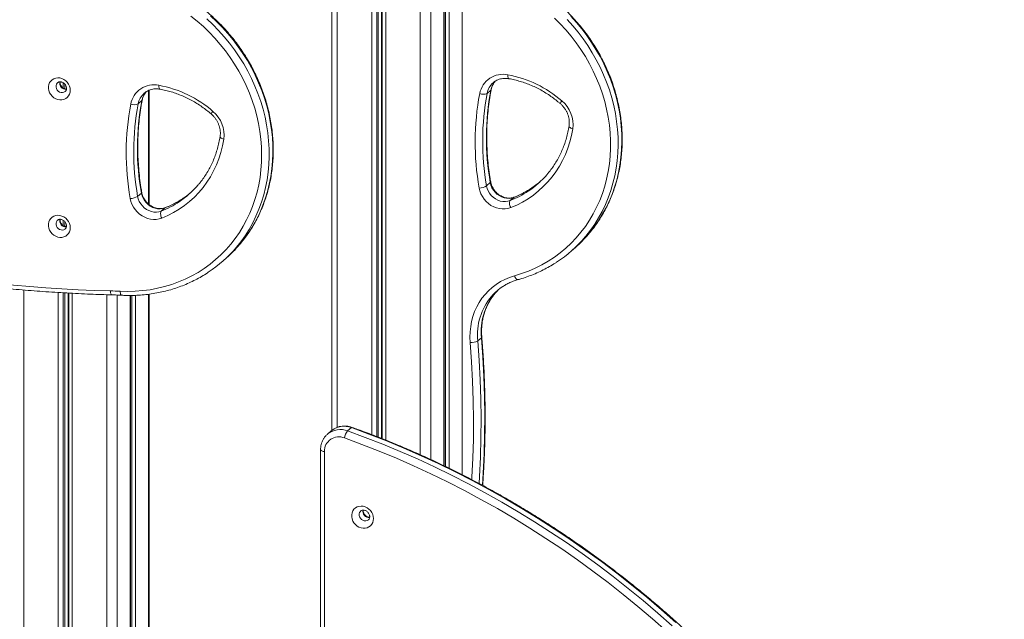
# Model space of a CAD drawing. Units: millimetres. Extents: x -2497 to 6902, y -4570 to 1960.
# Drawn here: x -1554 to -710, y -3200 to -2686 of the extents above; entities that cross this region are included whole.
import ezdxf

# ---------------------------------------------------------------- set-up
doc = ezdxf.new("R2010")
doc.units = ezdxf.units.MM

msp = doc.modelspace()

# ---------------------------------------------------------------- linework, layer by layer
at = {"color": 8, "linetype": 'Continuous', "lineweight": 15}
for p, q in [((-1174.8, -1925.84), (-1174.8, -3075.55)), ((-1190.5, -1939.68), (-1190.5, -3067.79)), ((-1189.1, -1938.45), (-1189.1, -3068.46)), ((-1185.97, -1935.69), (-1185.97, -3070.01)), ((-1210.69, -1957.49), (-1210.69, -3058.46)), ((-1201.67, -1949.53), (-1201.67, -3062.54)), ((-1247.91, -1990.31), (-1247.91, -3042.89)), ((-1246.62, -1989.18), (-1246.62, -3043.38)), ((-1243.7, -1986.6), (-1243.7, -3044.53)), ((-1243.24, -1986.19), (-1243.24, -3044.72)), ((-1240.25, -1983.56), (-1240.25, -3045.93)), ((-1252.23, -1994.12), (-1252.23, -3041.24)), ((-1281.78, -2020.19), (-1281.78, -3034.98)), ((-1516.61, -2739.69), (-1516.61, -2744.1)), ((-1515.32, -2740.82), (-1515.32, -2744.73)), ((-1443.5, -2746.22), (-1443.5, -2843.57)), ((-1130, -2837.64), (-1130.31, -2837.84)), ((-1429.1, -2846.63), (-1429.41, -2846.83)), ((-1516.61, -2857.54), (-1516.61, -2861.95)), ((-1515.32, -2858.67), (-1515.32, -2862.58)), ((-1550.48, -2917.26), (-1550.48, -4062.96)), ((-1520.93, -2919.36), (-1520.93, -4066.69)), ((-1516.61, -2919.64), (-1516.61, -4066.56)), ((-1515.32, -2919.72), (-1515.32, -4066.31)), ((-1512.4, -2919.88), (-1512.4, -4066.68)), ((-1511.94, -2919.9), (-1511.94, -4067.15)), ((-1508.95, -2920.05), (-1508.95, -4068.2)), ((-1479.39, -2921.28), (-1479.39, -4071.92)), ((-1470.37, -2921.6), (-1470.37, -4070.56)), ((-1459.2, -2921.89), (-1459.2, -4060.71)), ((-1457.8, -2921.89), (-1457.8, -4057.71)), ((-1454.67, -2921.8), (-1454.67, -4056.72)), ((-1443.5, -2920.89), (-1443.5, -4046.87))]:
    msp.add_line(p, q, dxfattribs=at)
at = {"color": 7, "linetype": 'Continuous', "lineweight": 15}
for p, q in [((-1190.17, -3067.95), (-1190.17, -1939.4)), ((-1286.31, -2024.18), (-1286.31, -3037.49)), ((-1148.01, -2739.46), (-1148.17, -2739.6)), ((-1447.11, -2748.45), (-1447.27, -2748.59)), ((-1443.05, -2843.96), (-1443.05, -2746.03)), ((-1153.32, -2748.77), (-1150.14, -2745.96)), ((-1452.42, -2757.76), (-1449.24, -2754.95)), ((-1153.74, -2828.01), (-1150.56, -2825.21)), ((-1452.84, -2837), (-1449.66, -2834.2)), ((-1133.49, -2840.64), (-1130.31, -2837.84)), ((-1432.59, -2849.63), (-1429.41, -2846.83)), ((-1080.84, -2883.59), (-1077.66, -2880.79)), ((-1379.94, -2892.58), (-1376.76, -2889.78)), ((-1458.87, -4060.12), (-1458.87, -2921.89)), ((-1443.05, -4046.04), (-1443.05, -2920.82)), ((-1161.36, -2960.93), (-1158.18, -2958.13)), ((-1287.06, -3038.11), (-1290.24, -3040.91)), ((-1272.84, -3038.05), (-1269.66, -3035.25)), ((-1296.04, -3054.14), (-1296.04, -3271.3)), ((-1292.81, -3055.7), (-1292.81, -3272.86))]:
    msp.add_line(p, q, dxfattribs=at)
at = {"color": 7, "linetype": 'Continuous', "lineweight": 15, "flags": 128}
for points in [[(-1467.93, -2918.33), (-1461.41, -2918.49), (-1454.92, -2918.31), (-1448.5, -2917.81), (-1442.14, -2916.97), (-1435.88, -2915.8), (-1429.72, -2914.31), (-1423.68, -2912.49), (-1417.78, -2910.36), (-1412.02, -2907.91), (-1406.43, -2905.16), (-1401.02, -2902.11), (-1395.8, -2898.77), (-1390.78, -2895.14), (-1385.99, -2891.24), (-1381.42, -2887.07), (-1377.09, -2882.65), (-1373.01, -2877.99), (-1369.19, -2873.09), (-1365.65, -2867.98), (-1362.38, -2862.66), (-1359.41, -2857.14), (-1356.73, -2851.45), (-1354.35, -2845.59), (-1352.28, -2839.58), (-1350.52, -2833.43), (-1349.08, -2827.17), (-1347.96, -2820.8), (-1347.16, -2814.33), (-1346.69, -2807.8), (-1346.55, -2801.21), (-1346.74, -2794.58), (-1347.25, -2787.93), (-1348.09, -2781.26), (-1349.25, -2774.61), (-1350.73, -2767.99), (-1352.53, -2761.4), (-1354.65, -2754.88), (-1357.07, -2748.43), (-1359.79, -2742.08), (-1362.8, -2735.83), (-1366.1, -2729.7), (-1369.69, -2723.71), (-1373.54, -2717.88), (-1377.65, -2712.21), (-1382.01, -2706.72), (-1386.61, -2701.43), (-1391.44, -2696.35), (-1396.48, -2691.49), (-1401.73, -2686.86), (-1407.16, -2682.48)], [(-1510.61, -2746.04), (-1510.77, -2747.8), (-1511.28, -2749.46), (-1512.09, -2750.95), (-1513.19, -2752.22), (-1514.53, -2753.22), (-1516.07, -2753.92), (-1517.75, -2754.3), (-1519.51, -2754.33), (-1521.29, -2754.02), (-1523.02, -2753.38), (-1524.64, -2752.43), (-1526.09, -2751.21), (-1527.31, -2749.76), (-1528.27, -2748.13), (-1528.94, -2746.38), (-1529.27, -2744.58), (-1529.27, -2742.79), (-1528.94, -2741.07), (-1528.27, -2739.49), (-1527.31, -2738.1), (-1526.09, -2736.96), (-1524.64, -2736.1), (-1523.02, -2735.56), (-1521.29, -2735.36), (-1519.51, -2735.5), (-1517.75, -2735.97), (-1516.07, -2736.77), (-1514.53, -2737.86), (-1513.19, -2739.21), (-1512.09, -2740.75), (-1511.28, -2742.45), (-1510.77, -2744.23), (-1510.61, -2746.04)], [(-1079.89, -2779.01), (-1080.98, -2784.72), (-1082.4, -2790.31), (-1084.16, -2795.76), (-1086.24, -2801.06), (-1088.64, -2806.19), (-1091.36, -2811.12), (-1094.38, -2815.85), (-1097.69, -2820.36), (-1101.28, -2824.62), (-1105.14, -2828.63), (-1109.25, -2832.38), (-1113.6, -2835.84), (-1118.18, -2839.01), (-1122.97, -2841.87), (-1127.95, -2844.43), (-1133.11, -2846.66)], [(-1378.99, -2788), (-1380.07, -2793.71), (-1381.5, -2799.3), (-1383.26, -2804.75), (-1385.34, -2810.05), (-1387.74, -2815.18), (-1390.46, -2820.11), (-1393.48, -2824.84), (-1396.79, -2829.35), (-1400.38, -2833.61), (-1404.23, -2837.62), (-1408.35, -2841.37), (-1412.7, -2844.83), (-1417.28, -2848), (-1422.07, -2850.87), (-1427.05, -2853.42), (-1432.21, -2855.65)], [(-1130.31, -2837.84), (-1132.32, -2838.44), (-1134.45, -2838.7), (-1136.62, -2838.62), (-1138.8, -2838.19), (-1140.93, -2837.43), (-1142.96, -2836.36), (-1144.84, -2834.99), (-1146.52, -2833.38), (-1147.96, -2831.54), (-1149.14, -2829.54), (-1150.01, -2827.41), (-1150.56, -2825.21)], [(-1108.1, -2824.68), (-1111.71, -2827.52), (-1114.88, -2829.75)], [(-1429.41, -2846.83), (-1431.42, -2847.43), (-1433.54, -2847.69), (-1435.72, -2847.61), (-1437.9, -2847.18), (-1440.03, -2846.42), (-1442.06, -2845.35), (-1443.94, -2843.98), (-1445.62, -2842.37), (-1447.06, -2840.53), (-1448.24, -2838.53), (-1449.11, -2836.4), (-1449.66, -2834.2)], [(-1407.2, -2833.67), (-1410.8, -2836.51), (-1413.98, -2838.74)], [(-1133.11, -2846.66), (-1135.41, -2847.37), (-1137.81, -2847.76), (-1140.28, -2847.8), (-1142.78, -2847.51), (-1145.26, -2846.89), (-1147.67, -2845.94), (-1149.98, -2844.69), (-1152.14, -2843.15), (-1154.12, -2841.36), (-1155.87, -2839.35), (-1157.37, -2837.15), (-1158.59, -2834.8), (-1159.51, -2832.34), (-1160.11, -2829.82)], [(-1153.74, -2828.01), (-1153.19, -2830.21), (-1152.32, -2832.34), (-1151.15, -2834.35), (-1149.7, -2836.18), (-1148.02, -2837.8), (-1146.14, -2839.16), (-1144.11, -2840.24), (-1141.98, -2841), (-1139.8, -2841.42), (-1137.63, -2841.5), (-1135.51, -2841.24), (-1133.49, -2840.64)], [(-1432.21, -2855.65), (-1434.5, -2856.36), (-1436.91, -2856.75), (-1439.38, -2856.79), (-1441.88, -2856.5), (-1444.36, -2855.88), (-1446.77, -2854.93), (-1449.08, -2853.68), (-1451.24, -2852.14), (-1453.22, -2850.35), (-1454.97, -2848.34), (-1456.47, -2846.14), (-1457.69, -2843.79), (-1458.61, -2841.33), (-1459.21, -2838.81)], [(-1452.84, -2837), (-1452.29, -2839.2), (-1451.42, -2841.33), (-1450.25, -2843.34), (-1448.8, -2845.17), (-1447.12, -2846.79), (-1445.24, -2848.15), (-1443.21, -2849.23), (-1441.08, -2849.99), (-1438.9, -2850.41), (-1436.73, -2850.5), (-1434.6, -2850.23), (-1432.59, -2849.63)], [(-1133.11, -2846.66), (-1133.5, -2845.76), (-1133.8, -2844.83), (-1134.01, -2843.92), (-1134.11, -2843.05), (-1134.11, -2842.26), (-1134.01, -2841.58), (-1133.8, -2841.03), (-1133.49, -2840.64)], [(-1432.21, -2855.65), (-1432.6, -2854.75), (-1432.9, -2853.82), (-1433.11, -2852.91), (-1433.21, -2852.04), (-1433.21, -2851.25), (-1433.1, -2850.57), (-1432.9, -2850.02), (-1432.59, -2849.63)], [(-1510.61, -2863.89), (-1510.77, -2865.65), (-1511.28, -2867.31), (-1512.09, -2868.8), (-1513.19, -2870.07), (-1514.53, -2871.07), (-1516.07, -2871.78), (-1517.75, -2872.15), (-1519.51, -2872.18), (-1521.29, -2871.87), (-1523.02, -2871.23), (-1524.64, -2870.29), (-1526.09, -2869.06), (-1527.31, -2867.61), (-1528.27, -2865.98), (-1528.94, -2864.24), (-1529.27, -2862.43), (-1529.27, -2860.64), (-1528.94, -2858.92), (-1528.27, -2857.34), (-1527.31, -2855.96), (-1526.09, -2854.81), (-1524.64, -2853.96), (-1523.02, -2853.41), (-1521.29, -2853.21), (-1519.51, -2853.35), (-1517.75, -2853.83), (-1516.07, -2854.62), (-1514.53, -2855.71), (-1513.19, -2857.06), (-1512.09, -2858.6), (-1511.28, -2860.3), (-1510.77, -2862.08), (-1510.61, -2863.89)], [(-1586.76, -2910.54), (-1572.93, -2911.96), (-1559.12, -2913.24), (-1545.31, -2914.38), (-1531.5, -2915.38), (-1517.7, -2916.24), (-1503.91, -2916.97), (-1490.14, -2917.56), (-1476.37, -2918.01)], [(-1167.79, -2962.3), (-1168, -2957.69), (-1167.87, -2953.12), (-1167.4, -2948.62), (-1166.59, -2944.21), (-1165.45, -2939.91), (-1163.98, -2935.76), (-1162.19, -2931.77), (-1160.1, -2927.96), (-1157.71, -2924.36), (-1155.04, -2920.98), (-1152.1, -2917.85), (-1148.91, -2914.98), (-1145.48, -2912.4), (-1141.84, -2910.1), (-1138.01, -2908.12), (-1134, -2906.45), (-1129.85, -2905.1)], [(-1146.71, -2920.34), (-1144.74, -2918.16), (-1143.49, -2916.9)], [(-1272.84, -3038.05), (-1257.78, -3043.6), (-1242.79, -3049.45), (-1227.9, -3055.62), (-1213.1, -3062.1), (-1198.4, -3068.89), (-1183.81, -3075.98), (-1169.34, -3083.37), (-1154.98, -3091.06), (-1140.76, -3099.04), (-1126.67, -3107.31), (-1112.73, -3115.87), (-1098.93, -3124.72), (-1085.29, -3133.83), (-1071.81, -3143.23), (-1058.5, -3152.89), (-1045.36, -3162.82), (-1032.4, -3173.01), (-1019.62, -3183.45), (-1007.04, -3194.15), (-994.66, -3205.09)], [(-991.47, -3202.28), (-1003.86, -3191.34), (-1016.44, -3180.65), (-1029.22, -3170.2), (-1042.17, -3160.01), (-1055.31, -3150.09), (-1068.63, -3140.42), (-1082.11, -3131.03), (-1095.75, -3121.91), (-1109.55, -3113.07), (-1123.49, -3104.51), (-1137.58, -3096.24), (-1151.8, -3088.25), (-1166.15, -3080.56), (-1180.63, -3073.17), (-1195.22, -3066.08), (-1209.91, -3059.29), (-1224.72, -3052.81), (-1239.61, -3046.65), (-1254.59, -3040.79), (-1269.66, -3035.25)], [(-999.27, -3210.03), (-1011.58, -3199.16), (-1024.08, -3188.53), (-1036.77, -3178.15), (-1049.65, -3168.03), (-1062.7, -3158.17), (-1075.93, -3148.57), (-1089.32, -3139.24), (-1102.87, -3130.18), (-1116.58, -3121.39), (-1130.43, -3112.89), (-1144.43, -3104.67), (-1158.56, -3096.74), (-1172.82, -3089.1), (-1187.2, -3081.76), (-1201.69, -3074.71), (-1216.29, -3067.97), (-1231, -3061.53), (-1245.8, -3055.4), (-1260.68, -3049.58), (-1275.65, -3044.08)], [(-1250.71, -3113.17), (-1250.88, -3114.93), (-1251.38, -3116.59), (-1252.2, -3118.08), (-1253.3, -3119.35), (-1254.64, -3120.36), (-1256.18, -3121.06), (-1257.86, -3121.43), (-1259.62, -3121.47), (-1261.4, -3121.16), (-1263.13, -3120.52), (-1264.75, -3119.57), (-1266.19, -3118.35), (-1267.42, -3116.89), (-1268.38, -3115.27), (-1269.04, -3113.52), (-1269.38, -3111.72), (-1269.38, -3109.92), (-1269.04, -3108.21), (-1268.38, -3106.63), (-1267.42, -3105.24), (-1266.19, -3104.1), (-1264.75, -3103.24), (-1263.13, -3102.7), (-1261.4, -3102.49), (-1259.62, -3102.63), (-1257.86, -3103.11), (-1256.18, -3103.91), (-1254.64, -3105), (-1253.3, -3106.34), (-1252.2, -3107.89), (-1251.38, -3109.58), (-1250.88, -3111.37), (-1250.71, -3113.17)]]:
    msp.add_lwpolyline(points, dxfattribs=at)
at = {"color": 8, "linetype": 'Continuous', "lineweight": 15, "flags": 128}
for points in [[(-1365.72, -2878.59), (-1365.26, -2878.05), (-1361.3, -2873.1), (-1357.61, -2867.93), (-1354.19, -2862.55), (-1351.07, -2856.96), (-1348.24, -2851.2), (-1345.72, -2845.26), (-1343.5, -2839.16), (-1341.6, -2832.93), (-1340.02, -2826.56), (-1338.76, -2820.09), (-1337.83, -2813.52), (-1337.22, -2806.87), (-1336.94, -2800.15), (-1337, -2793.39), (-1337.38, -2786.6), (-1338.09, -2779.8), (-1339.13, -2772.99), (-1340.5, -2766.21), (-1342.18, -2759.46), (-1344.19, -2752.76), (-1346.5, -2746.13), (-1349.13, -2739.59), (-1352.05, -2733.14), (-1355.27, -2726.81), (-1358.77, -2720.61), (-1362.55, -2714.56), (-1366.6, -2708.67), (-1370.91, -2702.95), (-1375.46, -2697.42), (-1380.25, -2692.1), (-1385.27, -2686.99), (-1390.49, -2682.1)], [(-1066.61, -2869.58), (-1065.44, -2868.2), (-1061.54, -2863.23), (-1057.91, -2858.04), (-1054.55, -2852.64), (-1051.49, -2847.04), (-1048.72, -2841.26), (-1046.25, -2835.32), (-1044.09, -2829.22), (-1042.24, -2822.98), (-1040.71, -2816.62), (-1039.51, -2810.15), (-1038.62, -2803.58), (-1038.06, -2796.94), (-1037.83, -2790.24), (-1037.93, -2783.5), (-1038.36, -2776.72), (-1039.11, -2769.94), (-1040.19, -2763.16), (-1041.59, -2756.4), (-1043.31, -2749.67), (-1045.34, -2743), (-1047.68, -2736.4), (-1050.33, -2729.89), (-1053.28, -2723.47), (-1056.52, -2717.18), (-1060.04, -2711.01), (-1063.83, -2704.99), (-1067.89, -2699.13), (-1072.21, -2693.45), (-1076.77, -2687.95), (-1081.57, -2682.66)], [(-1393.68, -2684.91), (-1388.45, -2689.79), (-1383.43, -2694.9), (-1378.64, -2700.23), (-1374.09, -2705.76), (-1369.78, -2711.47), (-1365.73, -2717.37), (-1361.95, -2723.42), (-1358.45, -2729.62), (-1355.23, -2735.95), (-1352.31, -2742.39), (-1349.69, -2748.94), (-1347.37, -2755.57), (-1345.37, -2762.27), (-1343.68, -2769.02), (-1342.31, -2775.8), (-1341.28, -2782.6), (-1340.56, -2789.41), (-1340.18, -2796.2), (-1340.13, -2802.96), (-1340.4, -2809.67), (-1341.01, -2816.32), (-1341.94, -2822.89), (-1343.2, -2829.37), (-1344.78, -2835.73), (-1346.69, -2841.97), (-1348.9, -2848.06), (-1351.43, -2854), (-1354.25, -2859.77), (-1357.38, -2865.35), (-1360.79, -2870.74), (-1364.48, -2875.91), (-1368.14, -2880.5)], [(-1129.85, -2905.1), (-1123.75, -2903.22), (-1117.79, -2901.01), (-1111.98, -2898.49), (-1106.35, -2895.65), (-1100.9, -2892.5), (-1095.66, -2889.06), (-1090.62, -2885.32), (-1085.81, -2881.31), (-1081.24, -2877.03), (-1076.92, -2872.49), (-1072.85, -2867.7), (-1069.06, -2862.68), (-1065.55, -2857.44), (-1062.33, -2851.98), (-1059.41, -2846.34), (-1056.8, -2840.51), (-1054.49, -2834.52), (-1052.51, -2828.38), (-1050.84, -2822.11), (-1049.51, -2815.72), (-1048.5, -2809.23), (-1047.83, -2802.65), (-1047.49, -2796.01), (-1047.49, -2789.31), (-1047.83, -2782.58), (-1048.5, -2775.83), (-1049.51, -2769.09), (-1050.84, -2762.36), (-1052.5, -2755.67), (-1054.49, -2749.03), (-1056.79, -2742.46), (-1059.41, -2735.97), (-1062.33, -2729.59), (-1065.55, -2723.33), (-1069.06, -2717.2), (-1072.85, -2711.22), (-1076.91, -2705.41), (-1081.23, -2699.78), (-1085.81, -2694.35), (-1090.61, -2689.12), (-1095.65, -2684.12)], [(-1084.75, -2685.47), (-1079.95, -2690.76), (-1075.39, -2696.26), (-1071.08, -2701.94), (-1067.02, -2707.8), (-1063.22, -2713.82), (-1059.7, -2719.98), (-1056.46, -2726.28), (-1053.52, -2732.69), (-1050.87, -2739.21), (-1048.52, -2745.81), (-1046.49, -2752.48), (-1044.77, -2759.2), (-1043.37, -2765.96), (-1042.29, -2772.75), (-1041.54, -2779.53), (-1041.11, -2786.3), (-1041.01, -2793.05), (-1041.24, -2799.75), (-1041.8, -2806.39), (-1042.69, -2812.95), (-1043.9, -2819.42), (-1045.43, -2825.78), (-1047.27, -2832.02), (-1049.43, -2838.12), (-1051.9, -2844.07), (-1054.67, -2849.85), (-1057.74, -2855.44), (-1061.09, -2860.84), (-1064.72, -2866.04), (-1068.63, -2871.01), (-1069.14, -2871.62)], [(-1134.64, -2736.13), (-1134.67, -2736.13), (-1134.95, -2735.96), (-1135.19, -2735.62), (-1135.37, -2735.1), (-1135.5, -2734.44), (-1135.55, -2733.65), (-1135.54, -2732.77)], [(-1521.5, -2739.55), (-1521.82, -2739.87), (-1522.48, -2740.88), (-1522.83, -2742.07), (-1522.83, -2743.36), (-1522.48, -2744.64), (-1521.82, -2745.82), (-1520.89, -2746.81), (-1519.76, -2747.54), (-1518.51, -2747.96), (-1517.24, -2748.04), (-1516.04, -2747.76), (-1515, -2747.15), (-1514.86, -2747.03)], [(-1433.74, -2745.12), (-1433.76, -2745.12), (-1434.05, -2744.95), (-1434.29, -2744.61), (-1434.47, -2744.09), (-1434.59, -2743.43), (-1434.65, -2742.64), (-1434.64, -2741.76)], [(-1150.14, -2745.96), (-1149.88, -2745.63), (-1149.83, -2745.46)], [(-1449.24, -2754.95), (-1448.98, -2754.62), (-1448.93, -2754.45)], [(-1079.89, -2779.01), (-1080.76, -2778.73), (-1081.52, -2778.39), (-1082.16, -2778.02), (-1082.64, -2777.63), (-1082.95, -2777.23), (-1083.07, -2776.84), (-1083.06, -2776.67)], [(-1378.99, -2788), (-1379.86, -2787.72), (-1380.62, -2787.38), (-1381.26, -2787.01), (-1381.74, -2786.62), (-1382.04, -2786.22), (-1382.17, -2785.83), (-1382.16, -2785.66)], [(-1521.5, -2857.4), (-1521.82, -2857.72), (-1522.48, -2858.73), (-1522.83, -2859.93), (-1522.83, -2861.21), (-1522.48, -2862.49), (-1521.82, -2863.67), (-1520.89, -2864.66), (-1519.76, -2865.4), (-1518.51, -2865.81), (-1517.24, -2865.89), (-1516.04, -2865.61), (-1515, -2865), (-1514.86, -2864.88)], [(-1129.85, -2905.1), (-1129.47, -2905.97), (-1129.05, -2906.74), (-1128.58, -2907.39), (-1128.1, -2907.9), (-1127.61, -2908.23), (-1127.15, -2908.39), (-1126.74, -2908.36)], [(-1474.74, -2921.44), (-1474.86, -2921.43), (-1475.21, -2921.26), (-1475.53, -2920.91), (-1475.82, -2920.38), (-1476.06, -2919.7), (-1476.25, -2918.9), (-1476.37, -2918.01)], [(-1466.41, -2921.77), (-1466.51, -2921.75), (-1466.85, -2921.58), (-1467.16, -2921.23), (-1467.44, -2920.7), (-1467.66, -2920.03), (-1467.83, -2919.23), (-1467.93, -2918.33)], [(-1161.36, -2960.93), (-1160.16, -2977.62), (-1159.28, -2994.29), (-1158.74, -3010.94), (-1158.52, -3027.54), (-1158.64, -3044.11), (-1159.09, -3060.63), (-1159.87, -3077.1), (-1160.23, -3083.08)], [(-1158.18, -2958.13), (-1157.92, -2957.82), (-1157.86, -2957.52)], [(-1157.35, -3084.65), (-1156.68, -3074.29), (-1155.91, -3057.83), (-1155.46, -3041.31), (-1155.34, -3024.74), (-1155.55, -3008.13), (-1156.1, -2991.49), (-1156.97, -2974.82), (-1158.18, -2958.13)], [(-1166.42, -3079.87), (-1166.3, -3077.8), (-1165.53, -3061.43), (-1165.08, -3045), (-1164.97, -3028.53), (-1165.18, -3012.01), (-1165.72, -2995.47), (-1166.59, -2978.89), (-1167.79, -2962.3)], [(-1269.66, -3035.25), (-1269.33, -3035.03), (-1269.06, -3034.99), (-1269.02, -3035)], [(-1292.81, -3055.7), (-1293.69, -3055.56), (-1294.46, -3055.36), (-1295.11, -3055.11), (-1295.6, -3054.83), (-1295.91, -3054.52), (-1296.04, -3054.2), (-1296.04, -3054.14)], [(-1261.61, -3106.68), (-1261.93, -3107), (-1262.59, -3108.02), (-1262.93, -3109.21), (-1262.93, -3110.49), (-1262.59, -3111.77), (-1261.93, -3112.95), (-1261, -3113.95), (-1259.87, -3114.68), (-1258.62, -3115.1), (-1257.35, -3115.17), (-1256.15, -3114.89), (-1255.11, -3114.28), (-1254.97, -3114.16)]]:
    msp.add_lwpolyline(points, dxfattribs=at)
at = {"color": 7, "linetype": 'Continuous', "lineweight": 15}
for centre, radius, start, end in [((-1139.73, -2752.63), 20.3, 78.08067, 169.32771), ((-1153.23, -2828.56), 97.41, 48.90705, 79.53908), ((-1438.83, -2761.62), 20.3, 78.08117, 169.32721), ((-1452.33, -2837.55), 97.41, 48.9072, 79.539), ((-938.95, -2790.52), 224.62, 169.31521, 190.0769), ((-1156.62, -2741.55), 7.93, 247.27074, 294.55352), ((-936.87, -2789.54), 220.25, 169.33259, 190.05948), ((-934.07, -2786.73), 219.89, 169.31515, 190.07693), ((-1238.05, -2799.51), 224.63, 169.31553, 190.07658), ((-1455.72, -2750.54), 7.93, 247.27061, 294.55162), ((-1235.97, -2798.53), 220.26, 169.33275, 190.05933), ((-1233.16, -2795.72), 219.89, 169.31541, 190.07667), ((-1106.19, -2775.52), 26.53, 352.43694, 50.18654), ((-1405.29, -2784.51), 26.53, 352.43776, 50.18572), ((-1162.5, -2766.2), 79.87, 303.77491, 319.45267), ((-1461.6, -2775.19), 79.87, 303.77515, 319.45243), ((-1160.26, -2817.16), 12.66, 270.6787, 301.00829), ((-1459.36, -2826.15), 12.66, 270.6779, 301.00722), ((-1155.75, -2798.65), 113.26, 303.14588, 319.88359), ((-1152.6, -2795.82), 113.3, 311.41321, 319.37837), ((-1454.82, -2807.68), 113.21, 303.47967, 319.96278), ((-1451.67, -2804.84), 113.26, 311.41174, 319.36883), ((-1487.05, -3304.55), 386.69, 87.16522, 88.41684), ((-1114.21, -2953.32), 46.73, 123.19034, 139.04161), ((-1166.75, -2951.35), 11, 264.5992, 299.36524), ((-1262.18, -3046.69), 13.72, 140.97306, 169.00961), ((-1280.41, -3055.52), 12.4, 67.4069, 180.83237)]:
    msp.add_arc(centre, radius, start, end, dxfattribs=at)
at = {"color": 8, "linetype": 'Continuous', "lineweight": 15}
for centre, radius, start, end in [((-1514.37, -2739.93), 5.31, 167.3609, 275.1026), ((-1137.38, -2751.69), 16.2, 131.73388, 169.60743), ((-1134.05, -2748.95), 16.36, 138.87104, 169.49516), ((-1436.48, -2760.68), 16.2, 131.7348, 169.60711), ((-1433.15, -2757.94), 16.36, 138.86987, 169.49633), ((-1084.29, -2760.06), 6.95, 134.98379, 157.24787), ((-1383.39, -2769.05), 6.94, 134.96805, 157.26392), ((-1150.88, -2824.65), 0.643, 299.74795, 4.07733), ((-1449.98, -2833.64), 0.643, 299.73451, 4.08995), ((-1163.24, -2765.05), 81.23, 291.48074, 303.75682), ((-1160.06, -2762.25), 81.23, 291.48086, 303.79215), ((-1462.34, -2774.03), 81.25, 291.48191, 303.75565), ((-1459.16, -2771.22), 81.25, 291.48199, 303.79101), ((-1514.37, -2857.78), 5.31, 167.3609, 275.1026), ((-1110.22, -2955.83), 51.39, 139.8384, 185.69694), ((-1106.98, -2953.03), 51.45, 140.55363, 185.68394), ((-1279.14, -3054.07), 17.21, 68.52916, 130.32056), ((-1275.96, -3051.27), 17.22, 68.53432, 130.11842), ((-1254.47, -3107.06), 5.31, 167.35889, 275.10361)]:
    msp.add_arc(centre, radius, start, end, dxfattribs=at)
at = {"color": 7, "linetype": 'Continuous', "lineweight": 15}
for points, knots in [([(-1066.52, -2869.45), (-1066.25, -2869.16), (-1064.65, -2867.36), (-1061.94, -2863.87), (-1058.42, -2858.97), (-1055.16, -2853.86), (-1052.16, -2848.58), (-1049.42, -2843.13), (-1046.95, -2837.52), (-1044.76, -2831.77), (-1042.84, -2825.89), (-1041.22, -2819.9), (-1039.88, -2813.79), (-1038.83, -2807.6), (-1038.07, -2801.33), (-1037.62, -2794.99), (-1037.45, -2788.6), (-1037.59, -2782.17), (-1038.02, -2775.72), (-1038.75, -2769.27), (-1039.77, -2762.81), (-1041.08, -2756.38), (-1042.68, -2749.98), (-1044.57, -2743.62), (-1046.74, -2737.33), (-1049.19, -2731.12), (-1051.9, -2724.99), (-1054.89, -2718.96), (-1058.13, -2713.05), (-1061.62, -2707.26), (-1065.36, -2701.62), (-1069.33, -2696.13), (-1073.54, -2690.8), (-1077.96, -2685.65), (-1082.58, -2680.68), (-1087.41, -2675.92), (-1092.43, -2671.36), (-1097.62, -2667.02), (-1102.98, -2662.91), (-1108.5, -2659.04), (-1114.15, -2655.41), (-1119.94, -2652.04), (-1125.84, -2648.92), (-1131.85, -2646.07), (-1137.95, -2643.5), (-1144.13, -2641.21), (-1150.38, -2639.2), (-1156.67, -2637.48), (-1163.01, -2636.06), (-1168.9, -2634.99), (-1172.69, -2634.52), (-1174.35, -2634.32)], [0, 0, 0, 0, 0.004124, 0.024876, 0.045631, 0.066388, 0.087151, 0.107918, 0.128692, 0.149472, 0.170259, 0.191052, 0.211853, 0.23266, 0.253475, 0.274296, 0.295123, 0.315956, 0.336795, 0.357639, 0.378487, 0.399339, 0.420195, 0.441055, 0.461917, 0.482782, 0.503649, 0.524518, 0.545389, 0.56626, 0.587134, 0.608008, 0.628883, 0.649759, 0.670635, 0.691511, 0.712388, 0.733264, 0.75414, 0.775016, 0.795891, 0.816765, 0.837639, 0.85851, 0.87938, 0.900247, 0.921112, 0.941974, 0.962832, 0.983687, 1, 1, 1, 1]), ([(-1365.64, -2878.45), (-1364.81, -2877.49), (-1362.67, -2875), (-1359.48, -2870.76), (-1356.07, -2865.77), (-1352.93, -2860.59), (-1350.04, -2855.23), (-1347.41, -2849.71), (-1345.06, -2844.04), (-1342.99, -2838.24), (-1341.2, -2832.3), (-1339.7, -2826.26), (-1338.49, -2820.11), (-1337.57, -2813.88), (-1336.94, -2807.58), (-1336.61, -2801.22), (-1336.57, -2794.81), (-1336.84, -2788.37), (-1337.4, -2781.92), (-1338.25, -2775.46), (-1339.4, -2769.02), (-1340.84, -2762.59), (-1342.56, -2756.21), (-1344.57, -2749.88), (-1346.86, -2743.62), (-1349.43, -2737.44), (-1352.26, -2731.36), (-1355.36, -2725.38), (-1358.71, -2719.52), (-1362.31, -2713.79), (-1366.15, -2708.21), (-1370.22, -2702.79), (-1374.52, -2697.54), (-1379.03, -2692.47), (-1383.75, -2687.59), (-1388.66, -2682.91), (-1393.75, -2678.45), (-1399.02, -2674.21), (-1404.45, -2670.2), (-1410.03, -2666.43), (-1415.74, -2662.91), (-1421.58, -2659.65), (-1427.53, -2656.65), (-1433.58, -2653.92), (-1439.72, -2651.47), (-1445.93, -2649.29), (-1452.2, -2647.41), (-1458.51, -2645.82), (-1464.86, -2644.52), (-1471.22, -2643.52), (-1477.58, -2642.81), (-1483.94, -2642.41), (-1490.27, -2642.31), (-1496.57, -2642.51), (-1502.81, -2643.02), (-1508.98, -2643.82), (-1515.08, -2644.92), (-1521.08, -2646.32), (-1526.98, -2648.01), (-1532.76, -2649.99), (-1538.41, -2652.25), (-1543.92, -2654.8), (-1548.74, -2657.32), (-1551.69, -2659.07), (-1552.9, -2659.79)], [0, 0, 0, 0, 0.010315, 0.026555, 0.042797, 0.059043, 0.075293, 0.091546, 0.107805, 0.124068, 0.140337, 0.156612, 0.172892, 0.189177, 0.205468, 0.221764, 0.238064, 0.254369, 0.270679, 0.286991, 0.303308, 0.319627, 0.335949, 0.352274, 0.368601, 0.384929, 0.40126, 0.417591, 0.433924, 0.450258, 0.466593, 0.482928, 0.499264, 0.515601, 0.531938, 0.548275, 0.564612, 0.580949, 0.597285, 0.613622, 0.629957, 0.646292, 0.662626, 0.678958, 0.695289, 0.711619, 0.727946, 0.74427, 0.760591, 0.77691, 0.793224, 0.809535, 0.825841, 0.842142, 0.858438, 0.874728, 0.891013, 0.907292, 0.923566, 0.939833, 0.956096, 0.972353, 0.988605, 1, 1, 1, 1]), ([(-1521.48, -2739.58), (-1521.36, -2739.46), (-1521.05, -2739.17), (-1520.38, -2738.91), (-1519.5, -2738.76), (-1518.51, -2738.84), (-1517.46, -2739.16), (-1516.42, -2739.75), (-1515.49, -2740.54), (-1514.73, -2741.49), (-1514.19, -2742.54), (-1513.89, -2743.57), (-1513.85, -2744.19), (-1513.84, -2744.48)], [0, 0, 0, 0, 0.067466, 0.1748064, 0.2720872, 0.3637424, 0.4605922, 0.554326, 0.6465607, 0.7381372, 0.8295124, 0.9211119, 1, 1, 1, 1]), ([(-1513.87, -2744.97), (-1514.04, -2744.97), (-1514.52, -2744.98), (-1515.42, -2744.75), (-1516.48, -2744.24), (-1517.45, -2743.51), (-1518.27, -2742.6), (-1518.88, -2741.56), (-1519.25, -2740.49), (-1519.4, -2739.54), (-1519.34, -2739.02), (-1519.31, -2738.81)], [0, 0, 0, 0, 0.065273, 0.193603, 0.316802, 0.437507, 0.55709, 0.6763, 0.795585, 0.915859, 1, 1, 1, 1]), ([(-1149.83, -2745.45), (-1149.75, -2745.11), (-1149.53, -2744.04), (-1148.95, -2742.33), (-1148, -2740.41), (-1147.15, -2739.08), (-1146.57, -2738.45), (-1146.46, -2738.34)], [0, 0, 0, 0, 0.126686, 0.395562, 0.666017, 0.93911, 1, 1, 1, 1]), ([(-1148, -2739.5), (-1147.63, -2739.18), (-1146.72, -2738.4), (-1145.04, -2737.45), (-1143.03, -2736.61), (-1140.89, -2736.07), (-1138.66, -2735.82), (-1136.56, -2735.85), (-1135.21, -2736.05), (-1134.64, -2736.13)], [0, 0, 0, 0, 0.10744, 0.265247, 0.422465, 0.578539, 0.733237, 0.886576, 1, 1, 1, 1]), ([(-1134.64, -2736.13), (-1133.81, -2736.29), (-1131.36, -2736.74), (-1127.3, -2737.72), (-1122.49, -2739.16), (-1117.74, -2740.88), (-1113.06, -2742.88), (-1108.47, -2745.15), (-1103.99, -2747.69), (-1099.64, -2750.47), (-1095.5, -2753.44), (-1092.55, -2755.79), (-1091, -2757.12), (-1090.7, -2757.37)], [0, 0, 0, 0, 0.053078, 0.156412, 0.259724, 0.362993, 0.466225, 0.569423, 0.672598, 0.775747, 0.87888, 0.976555, 1, 1, 1, 1]), ([(-1513.84, -2744.48), (-1513.84, -2744.61), (-1513.86, -2745.09), (-1514.03, -2745.81), (-1514.37, -2746.53), (-1514.72, -2746.86), (-1514.88, -2747.02)], [0, 0, 0, 0, 0.1188, 0.412767, 0.720386, 1, 1, 1, 1]), ([(-1448.92, -2754.44), (-1448.85, -2754.1), (-1448.62, -2753.03), (-1448.05, -2751.32), (-1447.1, -2749.41), (-1446.25, -2748.07), (-1445.67, -2747.44), (-1445.56, -2747.33)], [0, 0, 0, 0, 0.126676, 0.395551, 0.666021, 0.939118, 1, 1, 1, 1]), ([(-1447.1, -2748.49), (-1446.73, -2748.17), (-1445.82, -2747.39), (-1444.14, -2746.44), (-1442.13, -2745.6), (-1439.99, -2745.06), (-1437.75, -2744.81), (-1435.66, -2744.84), (-1434.31, -2745.04), (-1433.74, -2745.12)], [0, 0, 0, 0, 0.107439, 0.265245, 0.422462, 0.578542, 0.73323, 0.88657, 1, 1, 1, 1]), ([(-1433.74, -2745.12), (-1432.91, -2745.28), (-1430.46, -2745.73), (-1426.4, -2746.71), (-1421.59, -2748.15), (-1416.84, -2749.87), (-1412.16, -2751.87), (-1407.57, -2754.14), (-1403.09, -2756.68), (-1398.74, -2759.46), (-1394.6, -2762.43), (-1391.65, -2764.78), (-1390.1, -2766.11), (-1389.8, -2766.36)], [0, 0, 0, 0, 0.0530763, 0.1564104, 0.2597241, 0.3629925, 0.4662237, 0.5694241, 0.6725969, 0.7757468, 0.8788797, 0.9765547, 1, 1, 1, 1]), ([(-1150.24, -2824.6), (-1150.47, -2823.19), (-1151.16, -2819.08), (-1152.09, -2812.25), (-1152.91, -2804.13), (-1153.43, -2796.03), (-1153.66, -2787.95), (-1153.6, -2779.9), (-1153.24, -2771.9), (-1152.59, -2763.96), (-1151.64, -2756.08), (-1150.67, -2749.93), (-1150, -2746.4), (-1149.83, -2745.45)], [0, 0, 0, 0, 0.052736, 0.153806, 0.254885, 0.355972, 0.45707, 0.55818, 0.659302, 0.760438, 0.861588, 0.962755, 1, 1, 1, 1]), ([(-1449.34, -2833.59), (-1449.57, -2832.18), (-1450.26, -2828.07), (-1451.19, -2821.24), (-1452.01, -2813.12), (-1452.53, -2805.02), (-1452.76, -2796.94), (-1452.7, -2788.89), (-1452.34, -2780.89), (-1451.68, -2772.95), (-1450.74, -2765.07), (-1449.77, -2758.92), (-1449.1, -2755.39), (-1448.92, -2754.44)], [0, 0, 0, 0, 0.052736, 0.153806, 0.254883, 0.355972, 0.45707, 0.558179, 0.659302, 0.760438, 0.861588, 0.962754, 1, 1, 1, 1]), ([(-1090.7, -2757.37), (-1090.4, -2757.64), (-1089.48, -2758.46), (-1088.07, -2759.97), (-1086.56, -2761.96), (-1085.29, -2764.08), (-1084.27, -2766.31), (-1083.5, -2768.6), (-1083.01, -2770.92), (-1082.8, -2773.24), (-1082.85, -2775.16), (-1083.01, -2776.28), (-1083.06, -2776.67)], [0, 0, 0, 0, 0.054115, 0.164846, 0.275578, 0.386257, 0.496921, 0.607622, 0.718443, 0.829495, 0.940916, 1, 1, 1, 1]), ([(-1389.8, -2766.36), (-1389.49, -2766.63), (-1388.58, -2767.45), (-1387.16, -2768.97), (-1385.66, -2770.95), (-1384.39, -2773.07), (-1383.36, -2775.3), (-1382.6, -2777.59), (-1382.11, -2779.91), (-1381.9, -2782.23), (-1381.95, -2784.15), (-1382.1, -2785.27), (-1382.16, -2785.66)], [0, 0, 0, 0, 0.054119, 0.164849, 0.27558, 0.386255, 0.496918, 0.607623, 0.718444, 0.82949, 0.94091, 1, 1, 1, 1]), ([(-1083.06, -2776.67), (-1083.21, -2777.55), (-1083.65, -2780.15), (-1084.59, -2784.4), (-1085.98, -2789.36), (-1087.66, -2794.2), (-1089.62, -2798.9), (-1091.84, -2803.45), (-1094.33, -2807.84), (-1097.08, -2812.04), (-1099.62, -2815.51), (-1101.33, -2817.48), (-1101.95, -2818.2)], [0, 0, 0, 0, 0.056454, 0.166282, 0.276159, 0.386105, 0.496123, 0.606217, 0.716382, 0.826615, 0.936911, 1, 1, 1, 1]), ([(-1382.16, -2785.66), (-1382.31, -2786.54), (-1382.74, -2789.14), (-1383.69, -2793.39), (-1385.08, -2798.35), (-1386.76, -2803.19), (-1388.72, -2807.89), (-1390.94, -2812.44), (-1393.43, -2816.83), (-1396.18, -2821.03), (-1398.72, -2824.5), (-1400.43, -2826.48), (-1401.05, -2827.19)], [0, 0, 0, 0, 0.056454, 0.166283, 0.276158, 0.386104, 0.496125, 0.606217, 0.716381, 0.826614, 0.93691, 1, 1, 1, 1]), ([(-1130, -2837.64), (-1130.26, -2837.74), (-1131.09, -2838.04), (-1132.59, -2838.38), (-1134.53, -2838.51), (-1136.51, -2838.35), (-1138.5, -2837.9), (-1140.44, -2837.17), (-1142.31, -2836.18), (-1144.05, -2834.95), (-1145.65, -2833.5), (-1147.06, -2831.87), (-1148.25, -2830.09), (-1149.21, -2828.2), (-1149.88, -2826.35), (-1150.13, -2825.15), (-1150.24, -2824.6)], [0, 0, 0, 0, 0.034825, 0.113436, 0.191189, 0.267863, 0.343683, 0.418891, 0.493671, 0.568172, 0.642485, 0.716676, 0.790794, 0.864868, 0.938956, 1, 1, 1, 1]), ([(-1429.1, -2846.63), (-1429.35, -2846.73), (-1430.19, -2847.04), (-1431.69, -2847.37), (-1433.63, -2847.5), (-1435.61, -2847.34), (-1437.6, -2846.89), (-1439.54, -2846.16), (-1441.41, -2845.17), (-1443.15, -2843.94), (-1444.75, -2842.49), (-1446.16, -2840.86), (-1447.35, -2839.08), (-1448.3, -2837.19), (-1448.98, -2835.34), (-1449.22, -2834.14), (-1449.34, -2833.59)], [0, 0, 0, 0, 0.03483, 0.11344, 0.19119, 0.267866, 0.343687, 0.418891, 0.493673, 0.568172, 0.642488, 0.716678, 0.790793, 0.86487, 0.938956, 1, 1, 1, 1]), ([(-1114.77, -2829.65), (-1114.93, -2829.76), (-1116.44, -2830.84), (-1119.49, -2832.64), (-1123.91, -2835.01), (-1127.45, -2836.62), (-1129.51, -2837.44), (-1130, -2837.64)], [0, 0, 0, 0, 0.034063, 0.325517, 0.616896, 0.908166, 1, 1, 1, 1]), ([(-1413.87, -2838.64), (-1414.03, -2838.76), (-1415.54, -2839.83), (-1418.59, -2841.63), (-1423.01, -2844), (-1426.55, -2845.61), (-1428.61, -2846.44), (-1429.1, -2846.63)], [0, 0, 0, 0, 0.0340628, 0.3255185, 0.6168996, 0.9081704, 1, 1, 1, 1]), ([(-1521.48, -2857.43), (-1521.36, -2857.31), (-1521.05, -2857.02), (-1520.38, -2856.76), (-1519.5, -2856.62), (-1518.51, -2856.69), (-1517.46, -2857.02), (-1516.42, -2857.6), (-1515.49, -2858.39), (-1514.73, -2859.34), (-1514.19, -2860.4), (-1513.89, -2861.42), (-1513.85, -2862.04), (-1513.84, -2862.33)], [0, 0, 0, 0, 0.067466, 0.1748064, 0.2720872, 0.3637424, 0.4605922, 0.554326, 0.6465607, 0.7381372, 0.8295124, 0.9211119, 1, 1, 1, 1]), ([(-1513.87, -2862.82), (-1514.04, -2862.82), (-1514.52, -2862.84), (-1515.42, -2862.6), (-1516.48, -2862.1), (-1517.45, -2861.36), (-1518.27, -2860.45), (-1518.88, -2859.41), (-1519.25, -2858.34), (-1519.4, -2857.39), (-1519.34, -2856.87), (-1519.31, -2856.66)], [0, 0, 0, 0, 0.065273, 0.193603, 0.316802, 0.437507, 0.55709, 0.6763, 0.795585, 0.915859, 1, 1, 1, 1]), ([(-1513.84, -2862.33), (-1513.84, -2862.47), (-1513.86, -2862.94), (-1514.03, -2863.67), (-1514.37, -2864.38), (-1514.72, -2864.71), (-1514.88, -2864.87)], [0, 0, 0, 0, 0.1188, 0.412767, 0.720386, 1, 1, 1, 1]), ([(-1126.74, -2908.36), (-1125.68, -2908.06), (-1122.67, -2907.19), (-1117.77, -2905.53), (-1112.11, -2903.3), (-1106.58, -2900.79), (-1101.22, -2897.99), (-1097.01, -2895.58), (-1094.66, -2894), (-1093.97, -2893.54)], [0, 0, 0, 0, 0.090283, 0.25849, 0.426662, 0.594782, 0.762849, 0.930876, 1, 1, 1, 1]), ([(-1466.41, -2921.77), (-1465.28, -2921.81), (-1462.03, -2921.95), (-1456.69, -2921.94), (-1450.42, -2921.64), (-1444.19, -2921.04), (-1438.04, -2920.14), (-1431.97, -2918.94), (-1426, -2917.45), (-1420.14, -2915.67), (-1414.4, -2913.6), (-1408.8, -2911.24), (-1403.34, -2908.61), (-1398.05, -2905.69), (-1394.44, -2903.54), (-1392.64, -2902.29), (-1392.49, -2902.18)], [0, 0, 0, 0, 0.042435, 0.121769, 0.201089, 0.280385, 0.359654, 0.438895, 0.518109, 0.597293, 0.676452, 0.755582, 0.834689, 0.913773, 0.992837, 1, 1, 1, 1]), ([(-1139.9, -2914.32), (-1139, -2913.75), (-1137.03, -2912.5), (-1133.78, -2910.88), (-1130.3, -2909.44), (-1127.9, -2908.71), (-1126.74, -2908.36)], [0, 0, 0, 0, 0.222653, 0.487387, 0.751874, 1, 1, 1, 1]), ([(-1585.52, -2913.96), (-1581.94, -2914.33), (-1571.56, -2915.42), (-1554.38, -2917), (-1534, -2918.59), (-1513.64, -2919.87), (-1493.88, -2920.84), (-1480.93, -2921.25), (-1474.74, -2921.44)], [0, 0, 0, 0, 0.096879, 0.280678, 0.464478, 0.648275, 0.832071, 1, 1, 1, 1]), ([(-1474.74, -2921.44), (-1472.88, -2921.5), (-1470.11, -2921.59), (-1467.33, -2921.72), (-1466.41, -2921.77)], [0, 0, 0, 0, 0.669216, 1, 1, 1, 1]), ([(-1157.86, -2957.52), (-1157.91, -2956.83), (-1158.05, -2954.77), (-1158.08, -2951.37), (-1157.83, -2947.34), (-1157.3, -2943.39), (-1156.47, -2939.53), (-1155.37, -2935.77), (-1153.98, -2932.14), (-1152.33, -2928.66), (-1150.41, -2925.34), (-1148.5, -2922.52), (-1147.13, -2920.91), (-1146.57, -2920.25)], [0, 0, 0, 0, 0.049717, 0.147423, 0.245189, 0.343059, 0.441047, 0.539167, 0.637433, 0.735852, 0.834424, 0.933141, 1, 1, 1, 1]), ([(-1157.11, -3084.82), (-1156.86, -3081.4), (-1156.25, -3072.81), (-1155.61, -3058.99), (-1155.13, -3043.37), (-1154.97, -3027.71), (-1155.09, -3012.01), (-1155.51, -2996.28), (-1156.23, -2980.53), (-1157.06, -2967.6), (-1157.66, -2959.93), (-1157.86, -2957.52)], [0, 0, 0, 0, 0.081561, 0.204708, 0.327857, 0.451009, 0.574163, 0.697319, 0.820477, 0.943637, 1, 1, 1, 1]), ([(-1269.02, -3035), (-1269.49, -3034.85), (-1270.73, -3034.43), (-1272.82, -3034.01), (-1275.25, -3033.8), (-1277.66, -3033.92), (-1280, -3034.35), (-1282.24, -3035.07), (-1284.33, -3036.1), (-1286, -3037.17), (-1286.88, -3037.99), (-1287.19, -3038.28)], [0, 0, 0, 0, 0.073371, 0.19754, 0.321555, 0.445069, 0.567976, 0.6902, 0.811751, 0.932706, 1, 1, 1, 1]), ([(-715, -3896.89), (-714.71, -3894.36), (-713.86, -3887.02), (-712.68, -3874.83), (-711.56, -3860.31), (-710.74, -3845.73), (-710.21, -3831.09), (-709.98, -3816.42), (-710.04, -3801.7), (-710.4, -3786.95), (-711.06, -3772.18), (-712.01, -3757.38), (-713.25, -3742.57), (-714.79, -3727.75), (-716.63, -3712.93), (-718.76, -3698.11), (-721.17, -3683.31), (-723.89, -3668.51), (-726.89, -3653.75), (-730.17, -3639), (-733.75, -3624.3), (-737.61, -3609.63), (-741.76, -3595.01), (-746.19, -3580.44), (-750.9, -3565.93), (-755.89, -3551.48), (-761.16, -3537.11), (-766.7, -3522.81), (-772.51, -3508.59), (-778.6, -3494.46), (-784.95, -3480.42), (-791.57, -3466.48), (-798.44, -3452.65), (-805.58, -3438.93), (-812.98, -3425.32), (-820.62, -3411.84), (-828.52, -3398.48), (-836.67, -3385.26), (-845.06, -3372.18), (-853.69, -3359.23), (-862.55, -3346.44), (-871.65, -3333.81), (-880.98, -3321.33), (-890.53, -3309.01), (-900.31, -3296.87), (-910.3, -3284.9), (-920.51, -3273.11), (-930.92, -3261.51), (-941.55, -3250.09), (-952.37, -3238.87), (-963.38, -3227.84), (-974.59, -3217.02), (-985.99, -3206.41), (-997.57, -3196.01), (-1009.33, -3185.82), (-1021.25, -3175.86), (-1033.35, -3166.12), (-1045.61, -3156.61), (-1058.03, -3147.33), (-1070.6, -3138.28), (-1083.32, -3129.48), (-1096.18, -3120.92), (-1109.18, -3112.61), (-1122.31, -3104.54), (-1135.56, -3096.73), (-1148.94, -3089.18), (-1162.43, -3081.89), (-1176.04, -3074.86), (-1189.74, -3068.1), (-1203.55, -3061.6), (-1217.45, -3055.38), (-1231.44, -3049.43), (-1245.5, -3043.76), (-1258.04, -3038.96), (-1265.9, -3036.13), (-1269.02, -3035)], [0, 0, 0, 0, 0.007311, 0.021159, 0.035007, 0.048855, 0.062704, 0.076553, 0.090402, 0.104252, 0.118102, 0.131952, 0.145803, 0.159653, 0.173504, 0.187356, 0.201207, 0.215059, 0.228911, 0.242763, 0.256615, 0.270467, 0.28432, 0.298173, 0.312025, 0.325878, 0.339732, 0.353585, 0.367438, 0.381292, 0.395145, 0.408999, 0.422852, 0.436706, 0.45056, 0.464414, 0.478268, 0.492122, 0.505976, 0.51983, 0.533684, 0.547538, 0.561393, 0.575247, 0.589101, 0.602955, 0.61681, 0.630664, 0.644518, 0.658373, 0.672227, 0.686081, 0.699936, 0.71379, 0.727644, 0.741498, 0.755353, 0.769207, 0.783061, 0.796915, 0.810769, 0.824623, 0.838477, 0.852331, 0.866185, 0.880039, 0.893892, 0.907746, 0.9216, 0.935453, 0.949306, 0.963159, 0.977012, 0.990865, 1, 1, 1, 1]), ([(-1290.26, -3040.98), (-1290.55, -3041.23), (-1291.43, -3041.98), (-1292.65, -3043.48), (-1293.9, -3045.42), (-1294.88, -3047.52), (-1295.57, -3049.76), (-1295.97, -3051.98), (-1296.02, -3053.46), (-1296.04, -3054.14)], [0, 0, 0, 0, 0.079986, 0.236455, 0.392812, 0.549357, 0.706351, 0.86397, 1, 1, 1, 1]), ([(-1261.59, -3106.71), (-1261.47, -3106.6), (-1261.16, -3106.31), (-1260.49, -3106.04), (-1259.61, -3105.9), (-1258.62, -3105.98), (-1257.57, -3106.3), (-1256.53, -3106.88), (-1255.6, -3107.67), (-1254.84, -3108.63), (-1254.3, -3109.68), (-1253.99, -3110.71), (-1253.96, -3111.33), (-1253.95, -3111.61)], [0, 0, 0, 0, 0.067471, 0.174812, 0.272082, 0.363737, 0.460586, 0.554328, 0.646562, 0.738138, 0.829509, 0.921108, 1, 1, 1, 1]), ([(-1253.98, -3112.1), (-1254.15, -3112.11), (-1254.63, -3112.12), (-1255.53, -3111.88), (-1256.59, -3111.38), (-1257.56, -3110.64), (-1258.37, -3109.73), (-1258.99, -3108.7), (-1259.36, -3107.62), (-1259.51, -3106.67), (-1259.45, -3106.16), (-1259.42, -3105.95)], [0, 0, 0, 0, 0.065262, 0.193603, 0.316792, 0.437497, 0.557093, 0.676304, 0.79558, 0.915855, 1, 1, 1, 1]), ([(-1253.95, -3111.61), (-1253.95, -3111.75), (-1253.96, -3112.22), (-1254.14, -3112.95), (-1254.48, -3113.67), (-1254.83, -3114), (-1254.99, -3114.16)], [0, 0, 0, 0, 0.118786, 0.412748, 0.720386, 1, 1, 1, 1])]:
    msp.add_open_spline(points, degree=3, knots=knots, dxfattribs=at)

doc.saveas('drawing.dxf')
